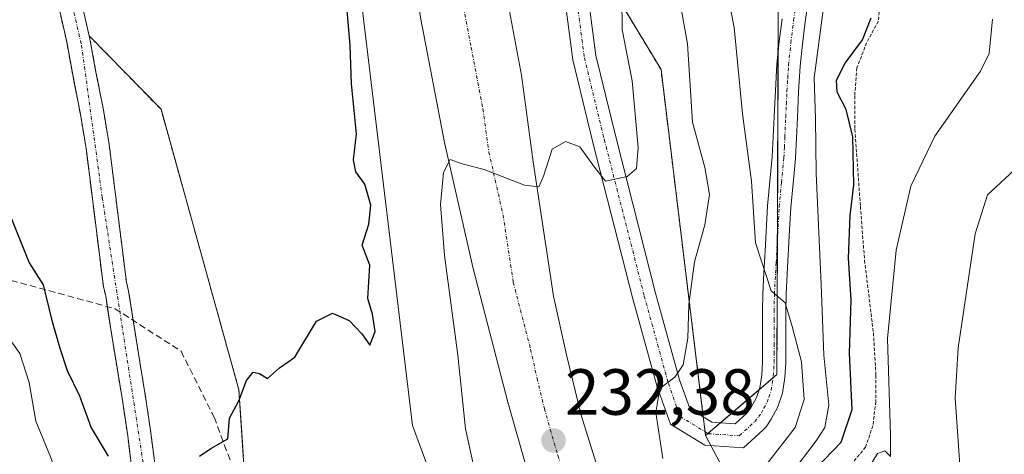
# Model space of a CAD drawing. Units: metres. Extents: x 613538 to 616970, y 4773332 to 4775703.
# Drawn here: x 614258 to 614409, y 4774122 to 4774189 of the extents above; entities that cross this region are included whole.
import ezdxf
from ezdxf.enums import TextEntityAlignment as Align

# ---------------------------------------------------------------- set-up
doc = ezdxf.new("R2010")
doc.units = ezdxf.units.M
doc.header["$MEASUREMENT"] = 0
for name, pattern in [('TRAZO_Y_PUNTO', [1, 0.5, -0.25, 0, -0.25]), ('TRAZOS', [0.75, 0.5, -0.25]), ('TRAZOSX2', [1.5, 1, -0.5])]:
    doc.linetypes.add(name, pattern=pattern)
for name, color, linetype, lineweight in [('Alambrada', 19, 'TRAZOS', 0), ('Arbolado forestal', 92, 'TRAZOS', 0), ('Arbolado forestal CxS', 92, 'Continuous', 0), ('Carretera de calzada única', 19, 'Continuous', 13), ('Carretera de calzada única Cxs', 19, 'Continuous', 13), ('Carretera de calzada única eje', 19, 'TRAZO_Y_PUNTO', 0), ('Carátula', 7, 'Continuous', 5), ('Corriente natural Cxs', 5, 'Continuous', 13), ('Corriente natural eje', 5, 'TRAZO_Y_PUNTO', 0), ('Corriente natural superficial', 5, 'Continuous', 13), ('Curva de nivel maestra', 36, 'Continuous', 30), ('Curva de nivel normal', 36, 'Continuous', 0), ('Núcleo urbano', 19, 'Continuous', 0), ('Núcleo urbano CxS', 19, 'Continuous', 0), ('Pista pavimentada', 135, 'Continuous', 13), ('Pista pavimentada Cxs', 135, 'Continuous', 0), ('Pista pavimentada eje', 135, 'TRAZO_Y_PUNTO', 0), ('Prado', 92, 'Continuous', 0), ('Prado CxS', 92, 'Continuous', 0), ('Punto de cota en terreno', 7, 'Continuous', 0), ('Rótulo de punto de cota en terreno', 19, 'Continuous', 0), ('Senda', 19, 'TRAZOSX2', 0), ('Suelo desnudo', 252, 'Continuous', 0), ('Suelo desnudo CxS', 43, 'Continuous', 0)]:
    doc.layers.add(name, color=color, linetype=linetype, lineweight=lineweight)
doc.styles.add('Arial', font='txt', dxfattribs={"height": 0.2})

# ---------------------------------------------------------------- blocks, each defined once
blk = doc.blocks.new('*U157')
at = {"layer": 'Arbolado forestal CxS', "color": 92, "linetype": 'Continuous', "lineweight": 0}
for points in [[(614264.29, 4774189.89, 221.78), (614265.36, 4774185.18, 221.82), (614266.33, 4774179.84, 221.91), (614267.46, 4774174.09, 222.04), (614268.33, 4774168.87, 222.12), (614270.99, 4774147.6, 222.89), (614271.35, 4774146.16, 222.75), (614272.15, 4774140.96, 222.79), (614273.14, 4774134.78, 223.09), (614273.97, 4774129.78, 224.03), (614274.73, 4774124.62, 224.78), (614275.42, 4774119.1, 225.07), (614276.41, 4774112.57, 225), (614277.98, 4774105.97, 224.33), (614279.75, 4774101.28, 224.04), (614282.15, 4774095.98, 224.19), (614282.28, 4774095.72, 224.22), (614273.63, 4774083.86, 226.48), (614262.53, 4774064.23, 227.34), (614227.75, 4774088.48, 259.97), (614215.48, 4774102.91, 268.57), (614192.62, 4774101.98, 280.07), (614174.38, 4774089.05, 286.67), (614161.28, 4774072.37, 292.61)], [(614278.98, 4774119.6, 224.78), (614278.29, 4774125.1, 224.53), (614277.52, 4774130.33, 223.8), (614276.69, 4774135.36, 223.02), (614275.7, 4774141.52, 223.13), (614274.88, 4774146.88, 223.44), (614274.53, 4774148.27, 223.46), (614271.89, 4774169.39, 222.22), (614271, 4774174.73, 222.34), (614269.86, 4774180.51, 222.23), (614268.88, 4774185.9, 222.08), (614268.83, 4774186.11, 222.08), (614279.85, 4774174.82, 224.2), (614291.82, 4774131.73, 224.96), (614293.37, 4774108.42, 225.56)]]:
    blk.add_polyline3d(points, dxfattribs=at)
blk = doc.blocks.new('*U170')
at = {"layer": 'Núcleo urbano CxS', "color": 19, "linetype": 'Continuous', "lineweight": 0}
for points in [[(614362.8, 4774381.26, 225.36), (614347.2, 4774357.85, 219.43), (614338.51, 4774298.72, 221.85), (614342.41, 4774204.62, 226.96), (614356.68, 4774180.92, 232.07), (614363.53, 4774124.67, 236.55), (614377.63, 4774098.03, 248.6), (614387.03, 4774057.41, 245.51), (614404.27, 4774013.54, 247.05), (614445.94, 4773918.79, 248.42), (614460.69, 4773877.2, 243.09)], [(614355.72, 4774016.13, 230.74), (614336.92, 4774036.5, 229.52), (614333.41, 4774085.95, 234.64), (614318.49, 4774126.21, 226.46), (614310.47, 4774193.04, 226.02)]]:
    blk.add_polyline3d(points, dxfattribs=at)
blk = doc.blocks.new('*U175')
at = {"layer": 'Prado CxS', "color": 92, "linetype": 'Continuous', "lineweight": 0}
blk.add_polyline3d([(614310.47, 4774193.04, 226.02), (614318.49, 4774126.21, 226.46), (614318.49, 4774126.21, 226.46), (614333.41, 4774085.95, 234.64), (614312.16, 4774097.45, 226.45), (614293.37, 4774108.42, 225.56), (614291.82, 4774131.73, 224.96), (614279.85, 4774174.82, 224.2), (614268.83, 4774186.11, 222.08), (614267.76, 4774190.85, 221.96)], dxfattribs=at)
blk = doc.blocks.new('*U223')
at = {"layer": 'Curva de nivel normal', "color": 36, "linetype": 'Continuous', "lineweight": 0}
blk.add_polyline3d([(614415.67, 4774045.12, 255), (614409.24, 4774060.88, 255), (614404.69, 4774069.37, 255), (614401.97, 4774074.73, 255), (614400.14, 4774083, 255), (614395.8, 4774092.34, 255), (614391.06, 4774108.44, 255), (614388.93, 4774114.47, 255), (614388.4, 4774117.62, 255), (614388.66, 4774119.82, 255), (614389.96, 4774121.92, 255), (614391.09, 4774122.36, 255), (614391.92, 4774121.44, 255), (614391.96, 4774124.72, 255), (614391.46, 4774139.6, 255), (614392.84, 4774153.15, 255), (614395.07, 4774163, 255), (614398.78, 4774170.67, 255), (614405.76, 4774180.67, 255), (614407.1, 4774183.41, 255), (614407.62, 4774188.67, 255)], dxfattribs=at)
blk = doc.blocks.new('*U227')
at = {"layer": 'Curva de nivel normal', "color": 36, "linetype": 'Continuous', "lineweight": 0}
blk.add_polyline3d([(614410.61, 4774089.02, 260), (614407.66, 4774096.02, 260), (614402.75, 4774118, 260), (614401.89, 4774130.42, 260), (614402.32, 4774138.17, 260), (614404.97, 4774155.69, 260), (614406.86, 4774161.67, 260), (614412.35, 4774166.74, 260)], dxfattribs=at)
blk = doc.blocks.new('5PATER')
at = {"layer": 'Carátula', "linetype": 'Continuous', "lineweight": 5}
h = blk.add_hatch(color=250, dxfattribs=at)
edge = h.paths.add_edge_path()
edge.add_ellipse((0, 0.01), major_axis=(-1.33, -1.34), ratio=0.999422, start_angle=0, end_angle=360)

msp = doc.modelspace()

# ---------------------------------------------------------------- linework, layer by layer
at = {"layer": 'Alambrada', "color": 19, "linetype": 'TRAZOS', "lineweight": 0}
msp.add_polyline3d([(614390.35, 4774191.29, 255.55), (614390.07, 4774188.35, 256.5), (614388.28, 4774185.06, 255.06), (614386.78, 4774181.19, 253.72), (614386.44, 4774176.86, 255.6), (614386.48, 4774171.75, 256.04), (614387.32, 4774159.92, 256.32), (614387.96, 4774151.61, 257.16), (614389.32, 4774140.46, 258.99), (614389.71, 4774133.96, 258.03), (614389.69, 4774129.88, 255), (614389.23, 4774126.2, 256.17), (614388.12, 4774122.91, 260.23), (614385.57, 4774119.85, 261.12), (614379.6, 4774113.26, 257.15), (614375.48, 4774107.1, 255.97), (614376.53, 4774099.85, 256.08), (614381.23, 4774083.37, 253.46), (614388.39, 4774064.25, 257.51), (614398.44, 4774074.06, 267.49), (614405.89, 4774083.49, 274.52), (614414.07, 4774093.34, 272.01)], dxfattribs=at)
at = {"layer": 'Arbolado forestal', "color": 92, "linetype": 'TRAZOS', "lineweight": 0}
for points in [[(614363.52, 4774124.67, 236.55), (614363.45, 4774125.27, 236.47), (614363.18, 4774127.55, 236.12), (614356.68, 4774180.92, 232.07), (614344.35, 4774201.4, 227.24), (614342.41, 4774204.62, 226.96), (614340.83, 4774242.81, 224.81), (614338.51, 4774298.72, 221.85), (614347.2, 4774357.85, 219.43), (614362.8, 4774381.26, 225.36), (614384.49, 4774398.61, 233.99), (614387.52, 4774405.98, 235.61), (614370.61, 4774406.85, 230.05), (614359.99, 4774415.66, 226.97), (614338.08, 4774439.38, 221.49), (614322.68, 4774470.82, 218.88), (614301.21, 4774500.1, 216.67), (614314.25, 4774534.66, 217.01)], [(614363.52, 4774124.67, 236.55), (614363.9, 4774125, 236.56), (614365.82, 4774126.64, 236.65), (614371.75, 4774131.73, 238.14), (614373.9, 4774133.57, 238.52), (614374.49, 4774134.08, 238.63), (614374.57, 4774154.82, 240.98), (614374.67, 4774183.47, 242.88), (614374.75, 4774205.9, 245.4), (614378.78, 4774229.94, 248.74), (614379.44, 4774233.89, 249.1), (614380.66, 4774234.44, 249.35), (614382.46, 4774235.26, 250.02), (614386.68, 4774237.19, 252.15), (614396.85, 4774241.82, 257.47), (614420.27, 4774244.42, 266.77)], [(614263.97, 4774191.08, 221.74), (614264.08, 4774190.54, 221.77), (614264.29, 4774189.89, 221.78), (614265.36, 4774185.18, 221.82), (614266.33, 4774179.84, 221.91), (614267.46, 4774174.09, 222.04), (614268.33, 4774168.87, 222.12), (614270.99, 4774147.6, 222.89), (614271.35, 4774146.16, 222.75), (614271.6, 4774144.5, 222.71), (614272.15, 4774140.96, 222.79), (614273.14, 4774134.78, 223.09), (614273.97, 4774129.78, 224.03), (614274.73, 4774124.62, 224.78), (614275.42, 4774119.1, 225.07), (614276.41, 4774112.57, 225), (614277.98, 4774105.97, 224.33), (614279.75, 4774101.28, 224.04), (614282.15, 4774095.98, 224.19), (614282.28, 4774095.72, 224.22)], [(614278.98, 4774119.6, 224.78), (614278.29, 4774125.1, 224.53), (614277.52, 4774130.33, 223.8), (614276.69, 4774135.36, 223.02), (614275.7, 4774141.52, 223.13), (614275.57, 4774142.39, 223.2), (614274.88, 4774146.88, 223.44), (614274.53, 4774148.27, 223.46), (614271.89, 4774169.39, 222.22), (614271, 4774174.73, 222.34), (614269.86, 4774180.51, 222.23), (614268.88, 4774185.9, 222.08), (614268.83, 4774186.11, 222.08)], [(614268.83, 4774186.11, 222.08), (614279.85, 4774174.82, 224.2), (614291.82, 4774131.73, 224.96), (614292.95, 4774114.76, 225.36), (614293.37, 4774108.42, 225.56), (614297.51, 4774106, 225.68), (614312.16, 4774097.46, 226.45), (614322.16, 4774092.04, 228.86), (614333.41, 4774085.95, 234.64)]]:
    msp.add_polyline3d(points, dxfattribs=at)
at = {"layer": 'Arbolado forestal CxS', "color": 92, "linetype": 'Continuous', "lineweight": 0}
msp.add_polyline3d([(614734.1, 4774265.82, 335.93), (614689.55, 4774271.58, 322.04), (614689.3, 4774271.62, 321.95), (614687.26, 4774271.93, 321.21), (614649.75, 4774271, 318.01), (614617.14, 4774287.74, 308.63), (614590.98, 4774298.79, 298.73), (614565.98, 4774294.72, 294.24), (614546.48, 4774284.76, 293.78), (614524.71, 4774290.65, 287.28), (614484.59, 4774281.93, 281.17), (614463.08, 4774273.21, 276.52), (614447.59, 4774250.93, 274.09), (614420.27, 4774244.42, 266.77), (614396.85, 4774241.82, 257.47), (614379.44, 4774233.89, 249.1), (614374.75, 4774205.9, 245.4), (614374.49, 4774134.08, 238.63), (614363.52, 4774124.67, 236.55), (614356.68, 4774180.92, 232.07), (614342.41, 4774204.62, 226.96), (614338.51, 4774298.72, 221.85), (614347.2, 4774357.85, 219.43), (614362.8, 4774381.26, 225.36)], dxfattribs=at)
at = {"layer": 'Carretera de calzada única', "color": 19, "linetype": 'Continuous', "lineweight": 13}
for points in [[(614353.05, 4774069.34, 235.84), (614348.25, 4774082.05, 235.05), (614340.19, 4774105.93, 233.44), (614338.01, 4774113, 233.03), (614337.26, 4774115.44, 232.93), (614333.12, 4774129.81, 231.95), (614327.82, 4774150.36, 230.8), (614323.42, 4774169.73, 229.6), (614319.78, 4774188.65, 228.46), (614317.35, 4774203.41, 227.75), (614311.53, 4774246.52, 225.6), (614307.92, 4774271.22, 224.33), (614304.07, 4774298.36, 223.06), (614300.55, 4774319.43, 222.11), (614295.48, 4774347.08, 220.87), (614290.14, 4774370.69, 219.92), (614285.91, 4774387.67, 219.35), (614282.8, 4774398.06, 219.02), (614276.35, 4774417.55, 218.39), (614271.89, 4774431.88, 217.96), (614268.91, 4774440.15, 217.7), (614263.1, 4774453.97, 217.26), (614253.8, 4774475.09, 216.76)], [(614331.25, 4774205.66, 227.63), (614332.94, 4774192.4, 228.1), (614335.23, 4774180.06, 228.84), (614337.03, 4774166.76, 229.74), (614340.16, 4774146.11, 230.88), (614342.16, 4774137.1, 231.44), (614344.41, 4774127.84, 232.02), (614346.67, 4774120.59, 232.47), (614352.67, 4774101.82, 233.66), (614354.67, 4774094.57, 234.14), (614361.42, 4774076.8, 235.25), (614365.42, 4774066.79, 235.84), (614368.87, 4774058.9, 236.3), (614372.5, 4774049.79, 236.85), (614380.78, 4774031.47, 237.99), (614387.87, 4774015.38, 238.9), (614393.46, 4774003.51, 239.48), (614411.73, 4773964.76, 241.55), (614416.57, 4773954.84, 241.99), (614425.03, 4773937.27, 242.82), (614428.39, 4773929.8, 243.15), (614435.21, 4773914.01, 243.73), (614438.64, 4773906, 244.03)]]:
    msp.add_polyline3d(points, dxfattribs=at)
at = {"layer": 'Carretera de calzada única Cxs', "color": 19, "linetype": 'Continuous', "lineweight": 13}
for points in [[(614428.62, 4773902.81, 243.14), (614419.21, 4773924.66, 242.48), (614411.67, 4773941.58, 242.09), (614376.82, 4774014.35, 238.9), (614361.46, 4774048.61, 237), (614353.05, 4774069.34, 235.84), (614348.25, 4774082.05, 235.05), (614340.19, 4774105.93, 233.44), (614338.01, 4774113, 233.03), (614337.26, 4774115.44, 232.93), (614333.12, 4774129.81, 231.95), (614327.82, 4774150.36, 230.8), (614323.42, 4774169.73, 229.6), (614319.78, 4774188.65, 228.46), (614317.35, 4774203.41, 227.75), (614311.53, 4774246.52, 225.6), (614307.92, 4774271.22, 224.33), (614304.07, 4774298.36, 223.06), (614300.55, 4774319.43, 222.11), (614295.48, 4774347.08, 220.87), (614290.14, 4774370.69, 219.92)], [(614332.94, 4774192.4, 228.1), (614335.23, 4774180.06, 228.84), (614337.03, 4774166.76, 229.74), (614340.16, 4774146.11, 230.88), (614342.16, 4774137.1, 231.44), (614344.41, 4774127.84, 232.02), (614346.67, 4774120.59, 232.47), (614352.67, 4774101.82, 233.66), (614354.67, 4774094.57, 234.14), (614361.42, 4774076.8, 235.25), (614365.42, 4774066.79, 235.84), (614368.87, 4774058.9, 236.3), (614372.5, 4774049.79, 236.85), (614380.78, 4774031.47, 237.99), (614387.87, 4774015.38, 238.9), (614393.46, 4774003.51, 239.48), (614411.73, 4773964.76, 241.55)]]:
    msp.add_polyline3d(points, dxfattribs=at)
at = {"layer": 'Carretera de calzada única eje', "color": 19, "linetype": 'TRAZO_Y_PUNTO', "lineweight": 0}
msp.add_polyline3d([(614321.25, 4774219.92, 226.95), (614324.3, 4774204.52, 227.73), (614325.14, 4774197.9, 228.08), (614326.35, 4774190.51, 228.51), (614327.51, 4774184.34, 228.84), (614329.32, 4774174.89, 229.35), (614330.23, 4774168.25, 229.74), (614332.42, 4774158.57, 230.31), (614333.98, 4774148.24, 230.89), (614336.64, 4774137.96, 231.52), (614337.64, 4774133.46, 231.77), (614338.76, 4774128.83, 232.06), (614340.82, 4774121.65, 232.52), (614341.54, 4774119.35, 232.64)], dxfattribs=at)
at = {"layer": 'Corriente natural Cxs', "color": 5, "linetype": 'Continuous', "lineweight": 13}
for points in [[(614267.76, 4774190.85, 221.96), (614268.88, 4774185.9, 222.08), (614269.86, 4774180.51, 222.23), (614271, 4774174.73, 222.34), (614271.89, 4774169.39, 222.22), (614274.53, 4774148.27, 223.46), (614274.88, 4774146.88, 223.44), (614275.7, 4774141.52, 223.13), (614276.69, 4774135.36, 223.02), (614277.52, 4774130.33, 223.8), (614278.29, 4774125.1, 224.53), (614278.98, 4774119.6, 224.78)], [(614275.42, 4774119.1, 225.07), (614274.73, 4774124.62, 224.78), (614273.97, 4774129.78, 224.03), (614273.14, 4774134.78, 223.09), (614272.15, 4774140.96, 222.79), (614271.35, 4774146.16, 222.75), (614270.99, 4774147.6, 222.89), (614268.33, 4774168.87, 222.12), (614267.46, 4774174.09, 222.04), (614266.33, 4774179.84, 221.91), (614265.36, 4774185.18, 221.82), (614264.29, 4774189.89, 221.78)]]:
    msp.add_polyline3d(points, dxfattribs=at)
at = {"layer": 'Corriente natural eje', "color": 5, "linetype": 'TRAZO_Y_PUNTO', "lineweight": 0}
msp.add_polyline3d([(614264.24, 4774199.32, 221.49), (614267.64, 4774184.67, 221.83), (614270.82, 4774161.27, 222.17), (614277.86, 4774115.58, 224.93), (614280.52, 4774104.99, 224.11), (614285.07, 4774094.77, 224.47), (614290.29, 4774085.22, 225.11), (614303.92, 4774068.4, 225.99), (614314.54, 4774054, 225.67), (614326.58, 4774038.78, 226.63), (614335.44, 4774024.91, 226.82), (614344.52, 4774008.1, 228.1), (614358.83, 4773984.91, 228.31), (614364.28, 4773977.64, 227.9), (614373.77, 4773968.02, 229.04), (614384.22, 4773959.16, 228.95), (614392.85, 4773948.48, 229.64), (614398.53, 4773935.98, 231.93), (614403.98, 4773920.75, 231.45), (614409.2, 4773902.11, 232.43)], dxfattribs=at)
at = {"layer": 'Corriente natural superficial', "color": 5, "linetype": 'Continuous', "lineweight": 13}
for points in [[(614267.76, 4774190.85, 221.96), (614268.88, 4774185.9, 222.08), (614269.86, 4774180.51, 222.23), (614271, 4774174.73, 222.34), (614271.89, 4774169.39, 222.22), (614274.53, 4774148.27, 223.46), (614274.88, 4774146.88, 223.44), (614275.7, 4774141.52, 223.13), (614276.69, 4774135.36, 223.02), (614277.52, 4774130.33, 223.8), (614278.29, 4774125.1, 224.53), (614278.98, 4774119.6, 224.78)], [(614275.42, 4774119.1, 225.07), (614274.73, 4774124.62, 224.78), (614273.97, 4774129.78, 224.03), (614273.14, 4774134.78, 223.09), (614272.15, 4774140.96, 222.79), (614271.35, 4774146.16, 222.75), (614270.99, 4774147.6, 222.89), (614268.33, 4774168.87, 222.12), (614267.46, 4774174.09, 222.04), (614266.33, 4774179.84, 221.91), (614265.36, 4774185.18, 221.82), (614264.29, 4774189.89, 221.78)]]:
    msp.add_polyline3d(points, dxfattribs=at)
at = {"layer": 'Curva de nivel maestra', "color": 36, "linetype": 'Continuous', "lineweight": 30}
for points in [[(614285.79, 4774121.51, 225), (614287.51, 4774122.71, 225), (614290.12, 4774124.18, 225), (614290.35, 4774127.34, 225), (614291.83, 4774130, 225), (614293.01, 4774133.16, 225), (614294.02, 4774134.43, 225), (614294.97, 4774134.22, 225), (614296.2, 4774133.43, 225), (614298.06, 4774135.08, 225), (614300.39, 4774136.72, 225), (614303.73, 4774142.26, 225), (614306.2, 4774143.48, 225), (614308.75, 4774142.36, 225), (614310.73, 4774140.34, 225), (614311.95, 4774138.56, 225), (614312.78, 4774140.66, 225), (614312.35, 4774143.36, 225), (614311.64, 4774145.76, 225), (614311.96, 4774150.85, 225), (614310.78, 4774153.92, 225), (614311.76, 4774157.18, 225), (614312.08, 4774160.11, 225), (614311.16, 4774163.3, 225), (614309.8, 4774165.22, 225), (614309.44, 4774167.05, 225), (614309.89, 4774171.05, 225), (614309.1, 4774178.72, 225), (614308.94, 4774184.67, 225), (614308.18, 4774193, 225)], [(614380.42, 4774119.57, 250), (614384.34, 4774123.67, 250), (614386.03, 4774128.67, 250), (614385.62, 4774137.37, 250), (614385.92, 4774145.47, 250), (614385.47, 4774151.97, 250), (614385.73, 4774158.48, 250), (614386.29, 4774163.19, 250), (614386.17, 4774170.6, 250), (614385.14, 4774174.81, 250), (614383.76, 4774177.44, 250), (614383.65, 4774179.28, 250), (614384.98, 4774181.9, 250), (614387.66, 4774185.5, 250), (614388.96, 4774188.9, 250)], [(614256.49, 4774158.99, 225), (614259.61, 4774151.22, 225), (614261.73, 4774147.87, 225), (614263, 4774142.57, 225), (614264.28, 4774138.11, 225), (614265.41, 4774134.69, 225), (614267.34, 4774130.81, 225), (614269.12, 4774125.85, 225), (614271.72, 4774121.52, 225)]]:
    msp.add_polyline3d(points, dxfattribs=at)
at = {"layer": 'Curva de nivel normal', "color": 36, "linetype": 'Continuous', "lineweight": 0}
for points in [[(614373.05, 4774120.46, 240), (614377.28, 4774125.93, 240), (614378.69, 4774130.23, 240), (614378.28, 4774135.99, 240), (614376.85, 4774141.46, 240), (614375.76, 4774145.1, 240), (614373.59, 4774146.9, 240), (614371.2, 4774154.32, 240), (614370.58, 4774163.76, 240), (614369.22, 4774174.11, 240), (614367.91, 4774187.42, 240), (614364.54, 4774204.77, 240)], [(614356.94, 4774121.14, 235), (614355.86, 4774128.22, 235), (614356.5, 4774131.9, 235), (614358.81, 4774133.64, 235), (614360.07, 4774135.55, 235), (614360.8, 4774139.67, 235), (614360.94, 4774144.8, 235), (614361.81, 4774151.38, 235), (614363.4, 4774157.08, 235), (614364.12, 4774161.73, 235), (614363.39, 4774165.86, 235), (614361.5, 4774172.84, 235), (614360.77, 4774184.9, 235), (614358.55, 4774197.16, 235)], [(614350.66, 4774191.98, 230), (614350.72, 4774187.08, 230), (614352.27, 4774179.19, 230), (614353.18, 4774168.96, 230), (614352.9, 4774165.71, 230), (614351.46, 4774164.52, 230), (614348.14, 4774163.78, 230), (614346.44, 4774165.92, 230), (614344.2, 4774169.08, 230), (614342.02, 4774169.9, 230), (614339.94, 4774168.72, 230), (614338.6, 4774164.53, 230), (614337.93, 4774162.91, 230), (614335.7, 4774163.17, 230), (614329.53, 4774165.56, 230), (614326.14, 4774166.44, 230), (614324.26, 4774167.09, 230), (614323.28, 4774165.1, 230), (614322.79, 4774160.2, 230), (614323.42, 4774152.36, 230), (614325.44, 4774137.05, 230), (614326.66, 4774125.74, 230), (614328.84, 4774115.7, 230)], [(614398.24, 4774022.9, 245), (614396.55, 4774029.48, 245), (614393.58, 4774039.51, 245), (614387.71, 4774049.98, 245), (614382.35, 4774062.29, 245), (614379.51, 4774070.79, 245), (614377.74, 4774077.46, 245), (614375.6, 4774084, 245), (614373.86, 4774091.91, 245), (614371.42, 4774100.37, 245), (614370.42, 4774107.34, 245), (614373.44, 4774114.56, 245), (614380.54, 4774123.87, 245), (614381.85, 4774125.94, 245), (614382.46, 4774129.34, 245), (614381.69, 4774137.06, 245), (614381.31, 4774147.9, 245), (614380.51, 4774165, 245), (614380.44, 4774173.34, 245), (614380.21, 4774179.67, 245), (614381.79, 4774191.59, 245)], [(614256.54, 4774066.34, 230), (614263.71, 4774078.08, 230), (614264.65, 4774083.57, 230), (614265.43, 4774087.13, 230), (614265.62, 4774089.6, 230), (614265.95, 4774092, 230), (614266.24, 4774096.34, 230), (614267.96, 4774103, 230), (614267.23, 4774109.67, 230), (614262.89, 4774121.41, 230), (614260.64, 4774126.9, 230), (614259.61, 4774132.84, 230), (614258.16, 4774137.28, 230), (614256.15, 4774140.1, 230)]]:
    msp.add_polyline3d(points, dxfattribs=at)
at = {"layer": 'Núcleo urbano', "color": 19, "linetype": 'Continuous', "lineweight": 0}
for points in [[(614363.52, 4774124.67, 236.55), (614363.45, 4774125.27, 236.47), (614363.18, 4774127.55, 236.12), (614356.68, 4774180.92, 232.07), (614344.35, 4774201.4, 227.24), (614342.41, 4774204.62, 226.96), (614340.83, 4774242.81, 224.81), (614338.51, 4774298.72, 221.85), (614347.2, 4774357.85, 219.43), (614362.8, 4774381.26, 225.36), (614384.49, 4774398.61, 233.99), (614387.52, 4774405.98, 235.61), (614370.61, 4774406.85, 230.05), (614359.99, 4774415.66, 226.97), (614338.08, 4774439.38, 221.49), (614322.68, 4774470.82, 218.88), (614301.21, 4774500.1, 216.67), (614314.25, 4774534.66, 217.01)], [(614282.72, 4774337.92, 218.21), (614293.1, 4774334.72, 221.09), (614298.44, 4774302.65, 222.46), (614302.45, 4774251.85, 223.62), (614310.47, 4774193.04, 226.02), (614318.49, 4774126.21, 226.46), (614329.3, 4774097.03, 232.22), (614333.41, 4774085.95, 234.64)], [(614387.03, 4774057.41, 245.51), (614380.13, 4774087.21, 248.41), (614377.63, 4774098.03, 248.6), (614376.48, 4774100.21, 248.39), (614364.34, 4774123.14, 236.86), (614363.52, 4774124.67, 236.55)]]:
    msp.add_polyline3d(points, dxfattribs=at)
at = {"layer": 'Pista pavimentada', "color": 135, "linetype": 'Continuous', "lineweight": 13}
for points in [[(614379.38, 4774192.27, 244.48), (614378.83, 4774188.27, 244.28), (614378.41, 4774184.85, 244.21), (614378.07, 4774181.47, 244.22), (614377.82, 4774177.53, 244.12), (614377.63, 4774173.53, 243.56), (614377.5, 4774170.45, 243.11), (614377.35, 4774167.27, 242.7), (614376.98, 4774163.41, 242.15), (614376.63, 4774159.71, 241.53), (614376.44, 4774156.3, 241.23), (614376.07, 4774149.55, 240.49), (614375.9, 4774146.35, 240.05), (614375.85, 4774143.76, 239.73), (614375.85, 4774135.84, 238.91), (614375.72, 4774133.62, 238.67), (614375.35, 4774131.2, 238.48), (614374.65, 4774129.1, 238.24), (614373.63, 4774127.22, 238.34), (614372.86, 4774126.03, 238.3), (614372.36, 4774125.54, 238.14), (614369.36, 4774122.8, 237.65), (614363.39, 4774123.2, 236.75), (614358.13, 4774126.41, 235.31), (614356.09, 4774132.15, 234.57), (614352.37, 4774145.67, 232.39), (614346.22, 4774169.72, 229.15), (614343.13, 4774182.42, 227.84), (614340.89, 4774199.6, 226.9)], [(614344.47, 4774199.98, 227.2), (614346.67, 4774183.08, 228), (614349.72, 4774170.59, 229.04), (614355.85, 4774146.59, 232.56), (614359.53, 4774133.23, 235.01), (614361.09, 4774128.82, 235.6), (614364.51, 4774126.73, 236.44), (614368.07, 4774126.49, 237.07), (614369.85, 4774128.1, 237.37), (614370.46, 4774128.94, 237.55), (614371.35, 4774130.53, 237.94), (614371.86, 4774132.04, 238.18), (614372.16, 4774134, 238.44), (614372.28, 4774135.95, 238.75), (614372.27, 4774138.53, 239.13), (614372.28, 4774141.1, 239.39), (614372.27, 4774143.8, 239.65), (614372.32, 4774146.48, 239.83), (614372.49, 4774149.74, 240.14), (614372.68, 4774153.02, 240.58), (614373.06, 4774159.98, 241.27), (614373.78, 4774167.52, 241.73), (614373.92, 4774170.6, 241.94), (614374.05, 4774173.69, 242.18), (614374.25, 4774177.73, 242.59), (614374.5, 4774181.76, 242.78), (614374.85, 4774185.25, 243.07), (614375.28, 4774188.73, 243.52)]]:
    msp.add_polyline3d(points, dxfattribs=at)
at = {"layer": 'Pista pavimentada Cxs', "color": 135, "linetype": 'Continuous', "lineweight": 0}
for points in [[(614379.38, 4774192.27, 244.48), (614378.83, 4774188.27, 244.28), (614378.41, 4774184.85, 244.21), (614378.07, 4774181.47, 244.22), (614377.82, 4774177.53, 244.12), (614377.63, 4774173.53, 243.56), (614377.5, 4774170.45, 243.11), (614377.35, 4774167.27, 242.7), (614376.98, 4774163.41, 242.15), (614376.63, 4774159.71, 241.53), (614376.44, 4774156.3, 241.23), (614376.07, 4774149.55, 240.49), (614375.9, 4774146.35, 240.05), (614375.85, 4774143.76, 239.73), (614375.85, 4774135.84, 238.91), (614375.72, 4774133.62, 238.67), (614375.35, 4774131.2, 238.48), (614374.65, 4774129.1, 238.24), (614373.63, 4774127.22, 238.34), (614372.86, 4774126.03, 238.3), (614372.36, 4774125.54, 238.14), (614369.36, 4774122.8, 237.65), (614363.39, 4774123.2, 236.75), (614358.13, 4774126.41, 235.31), (614356.09, 4774132.15, 234.57), (614352.37, 4774145.67, 232.39), (614346.22, 4774169.72, 229.15), (614343.13, 4774182.42, 227.84), (614340.89, 4774199.6, 226.9)], [(614344.47, 4774199.98, 227.2), (614346.67, 4774183.08, 228), (614349.72, 4774170.59, 229.04), (614355.85, 4774146.59, 232.56), (614359.53, 4774133.23, 235.01), (614361.09, 4774128.82, 235.6), (614364.51, 4774126.73, 236.44), (614368.07, 4774126.49, 237.07), (614369.85, 4774128.1, 237.37), (614370.46, 4774128.94, 237.55), (614371.35, 4774130.53, 237.94), (614371.86, 4774132.04, 238.18), (614372.16, 4774134, 238.44), (614372.28, 4774135.95, 238.75), (614372.27, 4774138.53, 239.13), (614372.28, 4774141.1, 239.39), (614372.27, 4774143.8, 239.65), (614372.32, 4774146.48, 239.83), (614372.49, 4774149.74, 240.14), (614372.68, 4774153.02, 240.58), (614373.06, 4774159.98, 241.27), (614373.78, 4774167.52, 241.73), (614373.92, 4774170.6, 241.94), (614374.05, 4774173.69, 242.18), (614374.25, 4774177.73, 242.59), (614374.5, 4774181.76, 242.78), (614374.85, 4774185.25, 243.07), (614375.28, 4774188.73, 243.52)]]:
    msp.add_polyline3d(points, dxfattribs=at)
at = {"layer": 'Pista pavimentada eje', "color": 135, "linetype": 'TRAZO_Y_PUNTO', "lineweight": 0}
msp.add_polyline3d([(614342.68, 4774199.79, 226.99), (614344.9, 4774182.75, 227.9), (614347.97, 4774170.16, 229.07), (614354.11, 4774146.13, 232.49), (614357.81, 4774132.69, 234.88), (614359.61, 4774127.61, 235.52), (614363.95, 4774124.97, 236.57), (614368.71, 4774124.65, 237.28), (614371.11, 4774126.82, 237.66), (614371.7, 4774127.59, 237.79), (614372.11, 4774128.16, 237.85), (614372.49, 4774128.88, 237.92), (614373, 4774129.82, 238.08), (614373.26, 4774130.57, 238.19), (614373.61, 4774131.62, 238.32), (614373.94, 4774133.81, 238.55), (614374.01, 4774134.92, 238.7), (614374.07, 4774135.9, 238.82), (614374.07, 4774137.24, 239), (614374.06, 4774138.53, 239.16), (614374.07, 4774139.82, 239.29), (614374.07, 4774142.43, 239.55), (614374.06, 4774143.78, 239.69), (614374.11, 4774146.42, 239.94), (614374.28, 4774149.65, 240.32), (614374.38, 4774151.29, 240.55), (614374.85, 4774159.85, 241.36), (614375.2, 4774163.58, 241.67), (614375.57, 4774167.4, 241.99), (614375.64, 4774168.99, 242.12), (614375.71, 4774170.53, 242.27), (614375.84, 4774173.61, 242.57), (614375.94, 4774175.61, 242.75), (614376.04, 4774177.63, 242.93), (614376.16, 4774179.6, 243.11), (614376.29, 4774181.62, 243.28), (614376.63, 4774185.05, 243.68), (614377.06, 4774188.5, 244.03), (614377.61, 4774192.51, 244.4)], dxfattribs=at)
at = {"layer": 'Prado', "color": 92, "linetype": 'Continuous', "lineweight": 0}
for points in [[(614282.72, 4774337.92, 218.21), (614282.93, 4774335.12, 218.63), (614282.9, 4774329.77, 218.6), (614282.19, 4774324.73, 217.85), (614280.96, 4774319.24, 218.71), (614279.68, 4774314.08, 218.68), (614277.94, 4774309.12, 218.84), (614276.13, 4774303.12, 219.05), (614274.64, 4774296.72, 219.11), (614273.36, 4774291.87, 219.39), (614271.79, 4774285.96, 220.16), (614270.29, 4774280.49, 220.52), (614268.96, 4774275.42, 220.64), (614267.86, 4774269.9, 220.64), (614266.42, 4774264.4, 221.04), (614264.9, 4774257.96, 221.55), (614264.1, 4774251.72, 221.7), (614263.54, 4774245.23, 221.8), (614263.12, 4774239.34, 221.66), (614265.99, 4774202.61, 221.73), (614266.55, 4774196.75, 221.67), (614267.57, 4774191.44, 221.93), (614267.76, 4774190.85, 221.96), (614268.83, 4774186.11, 222.08)], [(614282.72, 4774337.92, 218.21), (614293.1, 4774334.72, 221.09), (614298.44, 4774302.65, 222.46), (614302.45, 4774251.85, 223.62), (614310.47, 4774193.04, 226.02), (614318.49, 4774126.21, 226.46), (614329.3, 4774097.03, 232.22), (614333.41, 4774085.95, 234.64)], [(614363.52, 4774124.67, 236.55), (614363.9, 4774125, 236.56), (614365.82, 4774126.64, 236.65), (614371.75, 4774131.73, 238.14), (614373.9, 4774133.57, 238.52), (614374.49, 4774134.08, 238.63), (614374.57, 4774154.82, 240.98), (614374.67, 4774183.47, 242.88), (614374.75, 4774205.9, 245.4), (614378.78, 4774229.94, 248.74), (614379.44, 4774233.89, 249.1), (614380.66, 4774234.44, 249.35), (614382.46, 4774235.26, 250.02), (614386.68, 4774237.19, 252.15), (614396.85, 4774241.82, 257.47), (614420.27, 4774244.42, 266.77)], [(614268.83, 4774186.11, 222.08), (614279.85, 4774174.82, 224.2), (614291.82, 4774131.73, 224.96), (614292.95, 4774114.76, 225.36), (614293.37, 4774108.42, 225.56), (614297.51, 4774106, 225.68), (614312.16, 4774097.46, 226.45), (614322.16, 4774092.04, 228.86), (614333.41, 4774085.95, 234.64)], [(614387.03, 4774057.41, 245.51), (614380.13, 4774087.21, 248.41), (614377.63, 4774098.03, 248.6), (614376.48, 4774100.21, 248.39), (614364.34, 4774123.14, 236.86), (614363.52, 4774124.67, 236.55)]]:
    msp.add_polyline3d(points, dxfattribs=at)
at = {"layer": 'Prado CxS', "color": 92, "linetype": 'Continuous', "lineweight": 0}
msp.add_polyline3d([(614409.7, 4774109.44, 262.03), (614387.03, 4774057.41, 245.51), (614377.63, 4774098.03, 248.6), (614363.52, 4774124.67, 236.55), (614374.49, 4774134.08, 238.63), (614374.75, 4774205.9, 245.4), (614379.44, 4774233.89, 249.1), (614396.85, 4774241.82, 257.47), (614420.27, 4774244.42, 266.77)], dxfattribs=at)
at = {"layer": 'Senda', "color": 19, "linetype": 'TRAZOSX2', "lineweight": 0}
msp.add_polyline3d([(614237.89, 4774161.71, 232.12), (614239.44, 4774160.64, 231.24), (614256.83, 4774148.53, 226.81), (614272.78, 4774144.18, 222.9), (614282.93, 4774137.65, 223.9), (614288, 4774127.5, 224.93), (614292.35, 4774115.9, 225.32), (614301.05, 4774099.22, 226.07), (614311.92, 4774090.52, 227.19), (614322.06, 4774091.97, 228.78), (614329.31, 4774097.04, 232.23), (614334.38, 4774106.47, 232.18), (614341.54, 4774119.35, 232.64)], dxfattribs=at)
at = {"layer": 'Suelo desnudo', "color": 252, "linetype": 'Continuous', "lineweight": 0}
for points in [[(614282.72, 4774337.92, 218.21), (614282.93, 4774335.12, 218.63), (614282.9, 4774329.77, 218.6), (614282.19, 4774324.73, 217.85), (614280.96, 4774319.24, 218.71), (614279.68, 4774314.08, 218.68), (614277.94, 4774309.12, 218.84), (614276.13, 4774303.12, 219.05), (614274.64, 4774296.72, 219.11), (614273.36, 4774291.87, 219.39), (614271.79, 4774285.96, 220.16), (614270.29, 4774280.49, 220.52), (614268.96, 4774275.42, 220.64), (614267.86, 4774269.9, 220.64), (614266.42, 4774264.4, 221.04), (614264.9, 4774257.96, 221.55), (614264.1, 4774251.72, 221.7), (614263.54, 4774245.23, 221.8), (614263.12, 4774239.34, 221.66), (614265.99, 4774202.61, 221.73), (614266.55, 4774196.75, 221.67), (614267.57, 4774191.44, 221.93), (614267.76, 4774190.85, 221.96), (614268.83, 4774186.11, 222.08)], [(614263.97, 4774191.08, 221.74), (614264.08, 4774190.54, 221.77), (614264.29, 4774189.89, 221.78), (614265.36, 4774185.18, 221.82), (614266.33, 4774179.84, 221.91), (614267.46, 4774174.09, 222.04), (614268.33, 4774168.87, 222.12), (614270.99, 4774147.6, 222.89), (614271.35, 4774146.16, 222.75), (614271.6, 4774144.5, 222.71), (614272.15, 4774140.96, 222.79), (614273.14, 4774134.78, 223.09), (614273.97, 4774129.78, 224.03), (614274.73, 4774124.62, 224.78), (614275.42, 4774119.1, 225.07), (614276.41, 4774112.57, 225), (614277.98, 4774105.97, 224.33), (614279.75, 4774101.28, 224.04), (614282.15, 4774095.98, 224.19), (614282.28, 4774095.72, 224.22)], [(614278.98, 4774119.6, 224.78), (614278.29, 4774125.1, 224.53), (614277.52, 4774130.33, 223.8), (614276.69, 4774135.36, 223.02), (614275.7, 4774141.52, 223.13), (614275.57, 4774142.39, 223.2), (614274.88, 4774146.88, 223.44), (614274.53, 4774148.27, 223.46), (614271.89, 4774169.39, 222.22), (614271, 4774174.73, 222.34), (614269.86, 4774180.51, 222.23), (614268.88, 4774185.9, 222.08), (614268.83, 4774186.11, 222.08)]]:
    msp.add_polyline3d(points, dxfattribs=at)
at = {"layer": 'Suelo desnudo CxS', "color": 43, "linetype": 'Continuous', "lineweight": 0}
for points in [[(614267.76, 4774190.85, 221.96), (614268.83, 4774186.11, 222.08), (614268.88, 4774185.9, 222.08), (614269.86, 4774180.51, 222.23), (614271, 4774174.73, 222.34), (614271.89, 4774169.39, 222.22), (614274.53, 4774148.27, 223.46), (614274.88, 4774146.88, 223.44), (614275.7, 4774141.52, 223.13), (614276.69, 4774135.36, 223.02), (614277.52, 4774130.33, 223.8), (614278.29, 4774125.1, 224.53), (614278.98, 4774119.6, 224.78)], [(614275.42, 4774119.1, 225.07), (614274.73, 4774124.62, 224.78), (614273.97, 4774129.78, 224.03), (614273.14, 4774134.78, 223.09), (614272.15, 4774140.96, 222.79), (614271.35, 4774146.16, 222.75), (614270.99, 4774147.6, 222.89), (614268.33, 4774168.87, 222.12), (614267.46, 4774174.09, 222.04), (614266.33, 4774179.84, 221.91), (614265.36, 4774185.18, 221.82), (614264.29, 4774189.89, 221.78)]]:
    msp.add_polyline3d(points, dxfattribs=at)

# ---------------------------------------------------------------- block references
at = {"layer": 'Arbolado forestal CxS', "color": 92, "linetype": 'Continuous', "lineweight": 0}
msp.add_blockref('*U157', (0, 0), dxfattribs=at)
at = {"layer": 'Curva de nivel normal', "color": 36, "linetype": 'Continuous', "lineweight": 0}
for name in ['*U223', '*U227']:
    msp.add_blockref(name, (0, 0), dxfattribs=at)
at = {"layer": 'Núcleo urbano CxS', "color": 19, "linetype": 'Continuous', "lineweight": 0}
msp.add_blockref('*U170', (0, 0), dxfattribs=at)
at = {"layer": 'Prado CxS', "color": 92, "linetype": 'Continuous', "lineweight": 0}
msp.add_blockref('*U175', (0, 0), dxfattribs=at)
at = {"layer": 'Punto de cota en terreno', "linetype": 'Continuous', "lineweight": 0}
msp.add_blockref('5PATER', (614340.17, 4774123.93, 232.38), dxfattribs=at)

# ---------------------------------------------------------------- texts
at = {"layer": 'Rótulo de punto de cota en terreno', "color": 19, "linetype": 'Continuous', "lineweight": 0, "style": 'Arial'}
msp.add_text('232,38', height=7, dxfattribs=at).set_placement((614341.93, 4774125.69), align=Align.BOTTOM_LEFT)

doc.saveas('drawing.dxf')
